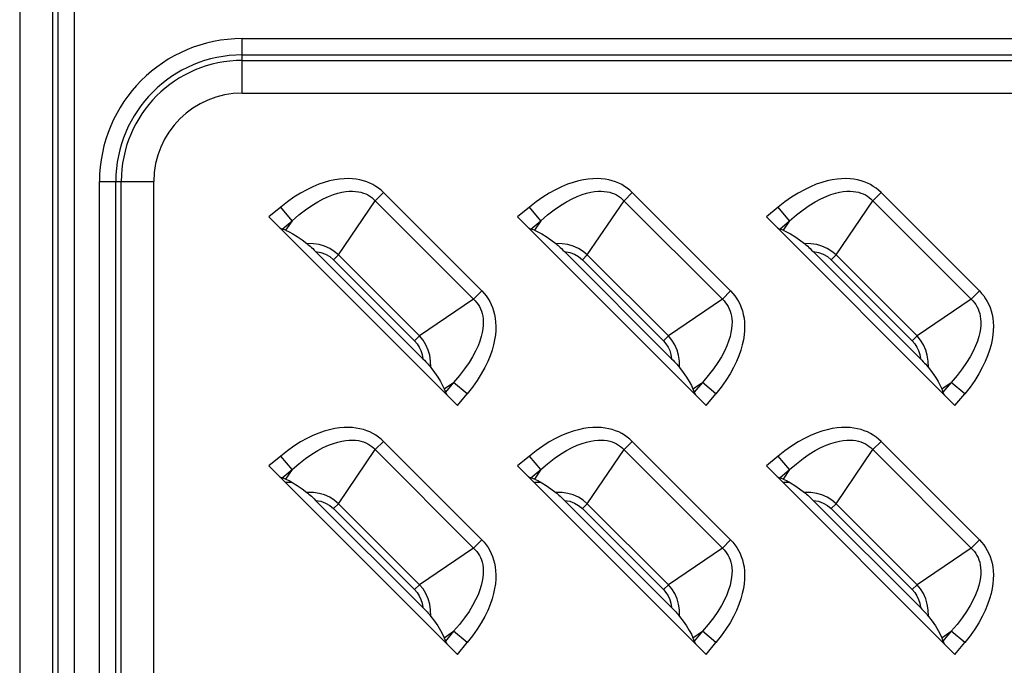
# Model space of a CAD drawing. Units: millimetres. Extents: x 0 to 4756, y 0 to 1682.
# Drawn here: x 3322 to 3375, y 644 to 678 of the extents above; entities that cross this region are included whole.
import ezdxf

# ---------------------------------------------------------------- set-up
doc = ezdxf.new("R2010")
doc.units = ezdxf.units.MM
doc.header["$LTSCALE"] = 261.57428
for name, color, linetype in [('00_COMPONENTS', 7, 'CONTINUOUS'), ('3_ALL_AXES', 7, 'CONTINUOUS'), ('7_ALL_FEATURES', 7, 'CONTINUOUS')]:
    doc.layers.add(name, color=color, linetype=linetype)

msp = doc.modelspace()

# ---------------------------------------------------------------- linework, layer by layer
at = {"layer": '00_COMPONENTS', "color": 7, "linetype": 'Continuous'}
for p, q in [((3336.529, 653.836), (3336.88, 653.836)), ((3349.729, 653.836), (3350.08, 653.836)), ((3362.929, 653.836), (3363.28, 653.836))]:
    msp.add_line(p, q, dxfattribs=at)
at = {"layer": '3_ALL_AXES', "color": 7, "linetype": 'Continuous'}
for p, q in [((3322.441, 906.036), (3322.441, 580.036)), ((3324.173, 906.036), (3324.173, 580.036)), ((3324.461, 906.036), (3324.461, 580.036)), ((3325.327, 906.036), (3325.327, 580.036)), ((3334.25, 677.363), (3532.75, 677.363)), ((3334.25, 674.476), (3334.25, 677.363)), ((3334.25, 676.497), (3532.75, 676.497)), ((3334.25, 676.208), (3532.75, 676.208)), ((3334.25, 674.476), (3532.75, 674.476)), ((3326.673, 669.786), (3329.559, 669.786)), ((3326.673, 580.036), (3326.673, 669.786)), ((3327.539, 580.036), (3327.539, 669.786)), ((3327.827, 580.036), (3327.827, 669.786)), ((3329.559, 580.036), (3329.559, 669.786))]:
    msp.add_line(p, q, dxfattribs=at)
for radius in [7.577, 6.711, 6.423, 4.691]:
    msp.add_arc((3334.25, 669.786), radius, 90, 180, dxfattribs=at)
at = {"layer": '7_ALL_FEATURES', "color": 7, "linetype": 'Continuous'}
for p, q in [((3338.886, 669.818), (3338.604, 669.738)), ((3339.155, 669.876), (3338.886, 669.818)), ((3339.409, 669.915), (3339.155, 669.876)), ((3339.651, 669.935), (3339.409, 669.915)), ((3339.879, 669.94), (3339.651, 669.935)), ((3340.096, 669.931), (3339.879, 669.94)), ((3340.301, 669.907), (3340.096, 669.931)), ((3340.496, 669.872), (3340.301, 669.907)), ((3340.681, 669.824), (3340.496, 669.872)), ((3340.856, 669.766), (3340.681, 669.824)), ((3341.023, 669.697), (3340.856, 669.766)), ((3352.086, 669.818), (3351.804, 669.738)), ((3352.355, 669.876), (3352.086, 669.818)), ((3352.609, 669.915), (3352.355, 669.876)), ((3352.851, 669.935), (3352.609, 669.915)), ((3353.079, 669.94), (3352.851, 669.935)), ((3353.296, 669.931), (3353.079, 669.94)), ((3353.501, 669.907), (3353.296, 669.931)), ((3353.696, 669.872), (3353.501, 669.907)), ((3353.881, 669.824), (3353.696, 669.872)), ((3354.056, 669.766), (3353.881, 669.824)), ((3354.223, 669.697), (3354.056, 669.766)), ((3365.286, 669.818), (3365.004, 669.738)), ((3365.555, 669.876), (3365.286, 669.818)), ((3365.809, 669.915), (3365.555, 669.876)), ((3366.051, 669.935), (3365.809, 669.915)), ((3366.279, 669.94), (3366.051, 669.935)), ((3366.496, 669.931), (3366.279, 669.94)), ((3366.701, 669.907), (3366.496, 669.931)), ((3366.896, 669.872), (3366.701, 669.907)), ((3367.081, 669.824), (3366.896, 669.872)), ((3367.256, 669.766), (3367.081, 669.824)), ((3367.423, 669.697), (3367.256, 669.766)), ((3337.674, 669.351), (3337.339, 669.166)), ((3337.997, 669.507), (3337.674, 669.351)), ((3338.307, 669.635), (3337.997, 669.507)), ((3338.604, 669.738), (3338.307, 669.635)), ((3339.539, 669.216), (3339.741, 669.25)), ((3339.741, 669.25), (3339.927, 669.267)), ((3339.927, 669.267), (3340.1, 669.27)), ((3340.1, 669.27), (3340.26, 669.261)), ((3340.26, 669.261), (3340.409, 669.242)), ((3340.409, 669.242), (3340.547, 669.212)), ((3341.182, 669.617), (3341.023, 669.697)), ((3341.333, 669.528), (3341.182, 669.617)), ((3341.476, 669.428), (3341.333, 669.528)), ((3341.612, 669.318), (3341.476, 669.428)), ((3341.741, 669.198), (3341.612, 669.318)), ((3350.874, 669.351), (3350.539, 669.166)), ((3351.197, 669.507), (3350.874, 669.351)), ((3351.507, 669.635), (3351.197, 669.507)), ((3351.804, 669.738), (3351.507, 669.635)), ((3352.739, 669.216), (3352.941, 669.25)), ((3352.941, 669.25), (3353.127, 669.267)), ((3353.127, 669.267), (3353.3, 669.27)), ((3353.3, 669.27), (3353.46, 669.261)), ((3353.46, 669.261), (3353.609, 669.242)), ((3353.609, 669.242), (3353.747, 669.212)), ((3354.382, 669.617), (3354.223, 669.697)), ((3354.533, 669.528), (3354.382, 669.617)), ((3354.676, 669.428), (3354.533, 669.528)), ((3354.812, 669.318), (3354.676, 669.428)), ((3354.941, 669.198), (3354.812, 669.318)), ((3364.074, 669.351), (3363.739, 669.166)), ((3364.397, 669.507), (3364.074, 669.351)), ((3364.707, 669.635), (3364.397, 669.507)), ((3365.004, 669.738), (3364.707, 669.635)), ((3365.939, 669.216), (3366.141, 669.25)), ((3366.141, 669.25), (3366.327, 669.267)), ((3366.327, 669.267), (3366.5, 669.27)), ((3366.5, 669.27), (3366.66, 669.261)), ((3366.66, 669.261), (3366.809, 669.242)), ((3366.809, 669.242), (3366.947, 669.212)), ((3367.582, 669.617), (3367.423, 669.697)), ((3367.733, 669.528), (3367.582, 669.617)), ((3367.876, 669.428), (3367.733, 669.528)), ((3368.012, 669.318), (3367.876, 669.428)), ((3368.141, 669.198), (3368.012, 669.318)), ((3336.995, 668.95), (3336.644, 668.702)), ((3337.339, 669.166), (3336.995, 668.95)), ((3337.937, 668.516), (3338.254, 668.709)), ((3338.254, 668.709), (3338.551, 668.867)), ((3338.551, 668.867), (3338.828, 668.993)), ((3338.828, 668.993), (3339.084, 669.091)), ((3339.084, 669.091), (3339.32, 669.164)), ((3339.32, 669.164), (3339.539, 669.216)), ((3339.358, 665.894), (3341.305, 668.763)), ((3340.547, 669.212), (3340.676, 669.173)), ((3340.676, 669.173), (3340.798, 669.125)), ((3340.798, 669.125), (3340.912, 669.07)), ((3340.912, 669.07), (3341.019, 669.005)), ((3341.019, 669.005), (3341.121, 668.933)), ((3341.121, 668.933), (3341.216, 668.852)), ((3341.216, 668.852), (3346.616, 663.452)), ((3341.741, 669.198), (3341.305, 668.763)), ((3346.962, 663.976), (3341.741, 669.198)), ((3350.195, 668.95), (3349.844, 668.702)), ((3350.539, 669.166), (3350.195, 668.95)), ((3351.137, 668.516), (3351.454, 668.709)), ((3351.454, 668.709), (3351.751, 668.867)), ((3351.751, 668.867), (3352.028, 668.993)), ((3352.028, 668.993), (3352.284, 669.091)), ((3352.284, 669.091), (3352.52, 669.164)), ((3352.52, 669.164), (3352.739, 669.216)), ((3352.558, 665.894), (3354.505, 668.763)), ((3353.747, 669.212), (3353.876, 669.173)), ((3353.876, 669.173), (3353.998, 669.125)), ((3353.998, 669.125), (3354.112, 669.07)), ((3354.112, 669.07), (3354.219, 669.005)), ((3354.219, 669.005), (3354.321, 668.933)), ((3354.321, 668.933), (3354.416, 668.852)), ((3354.416, 668.852), (3359.816, 663.452)), ((3354.941, 669.198), (3354.505, 668.763)), ((3360.162, 663.976), (3354.941, 669.198)), ((3363.395, 668.95), (3363.044, 668.702)), ((3363.739, 669.166), (3363.395, 668.95)), ((3364.337, 668.516), (3364.654, 668.709)), ((3364.654, 668.709), (3364.951, 668.867)), ((3364.951, 668.867), (3365.228, 668.993)), ((3365.228, 668.993), (3365.484, 669.091)), ((3365.484, 669.091), (3365.72, 669.164)), ((3365.72, 669.164), (3365.939, 669.216)), ((3365.758, 665.894), (3367.705, 668.763)), ((3366.947, 669.212), (3367.076, 669.173)), ((3367.076, 669.173), (3367.198, 669.125)), ((3367.198, 669.125), (3367.312, 669.07)), ((3367.312, 669.07), (3367.419, 669.005)), ((3367.419, 669.005), (3367.521, 668.933)), ((3367.521, 668.933), (3367.616, 668.852)), ((3367.616, 668.852), (3373.016, 663.452)), ((3368.141, 669.198), (3367.705, 668.763)), ((3373.362, 663.976), (3368.141, 669.198)), ((3336.288, 668.422), (3335.662, 667.903)), ((3336.644, 668.702), (3336.288, 668.422)), ((3336.889, 667.699), (3336.288, 668.422)), ((3337.252, 668.013), (3337.603, 668.285)), ((3337.603, 668.285), (3337.937, 668.516)), ((3349.488, 668.422), (3348.862, 667.903)), ((3349.844, 668.702), (3349.488, 668.422)), ((3350.089, 667.699), (3349.488, 668.422)), ((3350.452, 668.013), (3350.803, 668.285)), ((3350.803, 668.285), (3351.137, 668.516)), ((3362.688, 668.422), (3362.062, 667.903)), ((3363.044, 668.702), (3362.688, 668.422)), ((3363.289, 667.699), (3362.688, 668.422)), ((3363.652, 668.013), (3364.003, 668.285)), ((3364.003, 668.285), (3364.337, 668.516)), ((3335.662, 667.903), (3345.667, 657.898)), ((3336.365, 667.264), (3336.889, 667.699)), ((3336.889, 667.699), (3336.548, 667.197)), ((3336.889, 667.699), (3337.252, 668.013)), ((3348.862, 667.903), (3358.867, 657.898)), ((3349.565, 667.264), (3350.089, 667.699)), ((3350.089, 667.699), (3349.748, 667.197)), ((3350.089, 667.699), (3350.452, 668.013)), ((3362.062, 667.903), (3372.067, 657.898)), ((3362.765, 667.264), (3363.289, 667.699)), ((3363.289, 667.699), (3362.948, 667.197)), ((3363.289, 667.699), (3363.652, 668.013)), ((3336.23, 667.334), (3336.281, 667.304)), ((3336.281, 667.304), (3336.326, 667.281)), ((3336.326, 667.281), (3336.365, 667.264)), ((3336.548, 667.197), (3336.365, 667.264)), ((3336.548, 667.197), (3336.731, 667.117)), ((3349.43, 667.334), (3349.481, 667.304)), ((3349.481, 667.304), (3349.526, 667.281)), ((3349.526, 667.281), (3349.565, 667.264)), ((3349.748, 667.197), (3349.565, 667.264)), ((3349.748, 667.197), (3349.931, 667.117)), ((3362.63, 667.334), (3362.681, 667.304)), ((3362.681, 667.304), (3362.726, 667.281)), ((3362.726, 667.281), (3362.765, 667.264)), ((3362.948, 667.197), (3362.765, 667.264)), ((3362.948, 667.197), (3363.131, 667.117)), ((3336.731, 667.117), (3336.938, 667.005)), ((3336.938, 667.005), (3337.169, 666.859)), ((3337.169, 666.859), (3337.421, 666.684)), ((3337.421, 666.684), (3337.68, 666.489)), ((3349.931, 667.117), (3350.138, 667.005)), ((3350.138, 667.005), (3350.369, 666.859)), ((3350.369, 666.859), (3350.621, 666.684)), ((3350.621, 666.684), (3350.88, 666.489)), ((3363.131, 667.117), (3363.338, 667.005)), ((3363.338, 667.005), (3363.569, 666.859)), ((3363.569, 666.859), (3363.821, 666.684)), ((3363.821, 666.684), (3364.08, 666.489)), ((3338.021, 666.482), (3337.68, 666.489)), ((3337.68, 666.489), (3337.732, 666.448)), ((3337.732, 666.448), (3337.788, 666.4)), ((3337.788, 666.4), (3337.85, 666.347)), ((3337.85, 666.347), (3337.916, 666.288)), ((3337.916, 666.288), (3337.987, 666.222)), ((3337.987, 666.222), (3338.062, 666.15)), ((3338.329, 666.435), (3338.021, 666.482)), ((3338.062, 666.15), (3338.144, 666.069)), ((3338.61, 666.355), (3338.329, 666.435)), ((3338.889, 666.232), (3338.61, 666.355)), ((3339.135, 666.079), (3338.889, 666.232)), ((3351.221, 666.482), (3350.88, 666.489)), ((3350.88, 666.489), (3350.932, 666.448)), ((3350.932, 666.448), (3350.988, 666.4)), ((3350.988, 666.4), (3351.05, 666.347)), ((3351.05, 666.347), (3351.116, 666.288)), ((3351.116, 666.288), (3351.187, 666.222)), ((3351.187, 666.222), (3351.262, 666.15)), ((3351.529, 666.435), (3351.221, 666.482)), ((3351.262, 666.15), (3351.344, 666.069)), ((3351.81, 666.355), (3351.529, 666.435)), ((3352.089, 666.232), (3351.81, 666.355)), ((3352.335, 666.079), (3352.089, 666.232)), ((3364.421, 666.482), (3364.08, 666.489)), ((3364.08, 666.489), (3364.132, 666.448)), ((3364.132, 666.448), (3364.188, 666.4)), ((3364.188, 666.4), (3364.25, 666.347)), ((3364.25, 666.347), (3364.316, 666.288)), ((3364.316, 666.288), (3364.387, 666.222)), ((3364.387, 666.222), (3364.462, 666.15)), ((3364.729, 666.435), (3364.421, 666.482)), ((3364.462, 666.15), (3364.544, 666.069)), ((3365.01, 666.355), (3364.729, 666.435)), ((3365.289, 666.232), (3365.01, 666.355)), ((3365.535, 666.079), (3365.289, 666.232)), ((3338.144, 666.069), (3338.425, 666.019)), ((3343.833, 660.38), (3338.144, 666.069)), ((3338.425, 666.019), (3338.672, 665.929)), ((3338.672, 665.929), (3338.899, 665.799)), ((3338.899, 665.799), (3339.097, 665.633)), ((3339.358, 665.894), (3339.097, 665.633)), ((3339.097, 665.633), (3343.397, 661.332)), ((3339.358, 665.894), (3339.135, 666.079)), ((3339.358, 665.894), (3343.658, 661.594)), ((3351.344, 666.069), (3351.625, 666.019)), ((3357.033, 660.38), (3351.344, 666.069)), ((3351.625, 666.019), (3351.872, 665.929)), ((3351.872, 665.929), (3352.099, 665.799)), ((3352.099, 665.799), (3352.297, 665.633)), ((3352.558, 665.894), (3352.297, 665.633)), ((3352.297, 665.633), (3356.597, 661.332)), ((3352.558, 665.894), (3352.335, 666.079)), ((3352.558, 665.894), (3356.858, 661.594)), ((3364.544, 666.069), (3364.825, 666.019)), ((3370.233, 660.38), (3364.544, 666.069)), ((3364.825, 666.019), (3365.072, 665.929)), ((3365.072, 665.929), (3365.299, 665.799)), ((3365.299, 665.799), (3365.497, 665.633)), ((3365.758, 665.894), (3365.497, 665.633)), ((3365.497, 665.633), (3369.797, 661.332)), ((3365.758, 665.894), (3365.535, 666.079)), ((3365.758, 665.894), (3370.058, 661.594)), ((3346.527, 663.541), (3343.658, 661.594)), ((3346.527, 663.541), (3346.962, 663.976)), ((3346.962, 663.976), (3347.082, 663.849)), ((3347.082, 663.849), (3347.192, 663.713)), ((3347.192, 663.713), (3347.292, 663.569)), ((3347.292, 663.569), (3347.382, 663.417)), ((3359.727, 663.541), (3356.858, 661.594)), ((3359.727, 663.541), (3360.162, 663.976)), ((3360.162, 663.976), (3360.282, 663.849)), ((3360.282, 663.849), (3360.392, 663.713)), ((3360.392, 663.713), (3360.492, 663.569)), ((3360.492, 663.569), (3360.582, 663.417)), ((3372.927, 663.541), (3370.058, 661.594)), ((3372.927, 663.541), (3373.362, 663.976)), ((3373.362, 663.976), (3373.482, 663.849)), ((3373.482, 663.849), (3373.592, 663.713)), ((3373.592, 663.713), (3373.692, 663.569)), ((3373.692, 663.569), (3373.782, 663.417)), ((3346.616, 663.452), (3346.697, 663.357)), ((3346.697, 663.357), (3346.769, 663.256)), ((3346.769, 663.256), (3346.833, 663.148)), ((3346.833, 663.148), (3346.889, 663.034)), ((3346.889, 663.034), (3346.937, 662.913)), ((3347.382, 663.417), (3347.461, 663.259)), ((3347.461, 663.259), (3347.53, 663.092)), ((3347.53, 663.092), (3347.588, 662.917)), ((3359.816, 663.452), (3359.897, 663.357)), ((3359.897, 663.357), (3359.969, 663.256)), ((3359.969, 663.256), (3360.033, 663.148)), ((3360.033, 663.148), (3360.089, 663.034)), ((3360.089, 663.034), (3360.137, 662.913)), ((3360.582, 663.417), (3360.661, 663.259)), ((3360.661, 663.259), (3360.73, 663.092)), ((3360.73, 663.092), (3360.788, 662.917)), ((3373.016, 663.452), (3373.097, 663.357)), ((3373.097, 663.357), (3373.169, 663.256)), ((3373.169, 663.256), (3373.233, 663.148)), ((3373.233, 663.148), (3373.289, 663.034)), ((3373.289, 663.034), (3373.337, 662.913)), ((3373.782, 663.417), (3373.861, 663.259)), ((3373.861, 663.259), (3373.93, 663.092)), ((3373.93, 663.092), (3373.988, 662.917)), ((3346.937, 662.913), (3346.976, 662.784)), ((3346.976, 662.784), (3347.006, 662.645)), ((3347.006, 662.645), (3347.026, 662.496)), ((3347.026, 662.496), (3347.035, 662.337)), ((3347.588, 662.917), (3347.636, 662.732)), ((3347.636, 662.732), (3347.672, 662.537)), ((3347.672, 662.537), (3347.695, 662.331)), ((3360.137, 662.913), (3360.176, 662.784)), ((3360.176, 662.784), (3360.206, 662.645)), ((3360.206, 662.645), (3360.226, 662.496)), ((3360.226, 662.496), (3360.235, 662.337)), ((3360.788, 662.917), (3360.836, 662.732)), ((3360.836, 662.732), (3360.872, 662.537)), ((3360.872, 662.537), (3360.895, 662.331)), ((3373.337, 662.913), (3373.376, 662.784)), ((3373.376, 662.784), (3373.406, 662.645)), ((3373.406, 662.645), (3373.426, 662.496)), ((3373.426, 662.496), (3373.435, 662.337)), ((3373.988, 662.917), (3374.036, 662.732)), ((3374.036, 662.732), (3374.072, 662.537)), ((3374.072, 662.537), (3374.095, 662.331)), ((3347.014, 661.977), (3346.981, 661.776)), ((3347.031, 662.164), (3347.014, 661.977)), ((3347.035, 662.337), (3347.031, 662.164)), ((3347.695, 662.331), (3347.705, 662.114)), ((3347.705, 662.114), (3347.7, 661.886)), ((3360.214, 661.977), (3360.181, 661.776)), ((3360.231, 662.164), (3360.214, 661.977)), ((3360.235, 662.337), (3360.231, 662.164)), ((3360.895, 662.331), (3360.905, 662.114)), ((3360.905, 662.114), (3360.9, 661.886)), ((3373.414, 661.977), (3373.381, 661.776)), ((3373.431, 662.164), (3373.414, 661.977)), ((3373.435, 662.337), (3373.431, 662.164)), ((3374.095, 662.331), (3374.105, 662.114)), ((3374.105, 662.114), (3374.1, 661.886)), ((3343.658, 661.594), (3343.397, 661.332)), ((3343.842, 661.373), (3343.658, 661.594)), ((3346.929, 661.557), (3346.856, 661.32)), ((3346.981, 661.776), (3346.929, 661.557)), ((3347.679, 661.644), (3347.64, 661.389)), ((3347.7, 661.886), (3347.679, 661.644)), ((3356.858, 661.594), (3356.597, 661.332)), ((3357.042, 661.373), (3356.858, 661.594)), ((3360.129, 661.557), (3360.056, 661.32)), ((3360.181, 661.776), (3360.129, 661.557)), ((3360.879, 661.644), (3360.84, 661.389)), ((3360.9, 661.886), (3360.879, 661.644)), ((3370.058, 661.594), (3369.797, 661.332)), ((3370.242, 661.373), (3370.058, 661.594)), ((3373.329, 661.557), (3373.256, 661.32)), ((3373.381, 661.776), (3373.329, 661.557)), ((3374.079, 661.644), (3374.04, 661.389)), ((3374.1, 661.886), (3374.079, 661.644)), ((3343.397, 661.332), (3343.531, 661.179)), ((3343.531, 661.179), (3343.645, 661.004)), ((3343.645, 661.004), (3343.733, 660.813)), ((3343.998, 661.121), (3343.842, 661.373)), ((3344.121, 660.839), (3343.998, 661.121)), ((3346.758, 661.064), (3346.632, 660.788)), ((3346.856, 661.32), (3346.758, 661.064)), ((3347.582, 661.121), (3347.502, 660.839)), ((3347.64, 661.389), (3347.582, 661.121)), ((3356.597, 661.332), (3356.731, 661.179)), ((3356.731, 661.179), (3356.845, 661.004)), ((3356.845, 661.004), (3356.933, 660.813)), ((3357.198, 661.121), (3357.042, 661.373)), ((3357.321, 660.839), (3357.198, 661.121)), ((3359.958, 661.064), (3359.832, 660.788)), ((3360.056, 661.32), (3359.958, 661.064)), ((3360.782, 661.121), (3360.702, 660.839)), ((3360.84, 661.389), (3360.782, 661.121)), ((3369.797, 661.332), (3369.931, 661.179)), ((3369.931, 661.179), (3370.045, 661.004)), ((3370.045, 661.004), (3370.133, 660.813)), ((3370.398, 661.121), (3370.242, 661.373)), ((3370.521, 660.839), (3370.398, 661.121)), ((3373.158, 661.064), (3373.032, 660.788)), ((3373.256, 661.32), (3373.158, 661.064)), ((3373.982, 661.121), (3373.902, 660.839)), ((3374.04, 661.389), (3373.982, 661.121)), ((3343.733, 660.813), (3343.796, 660.609)), ((3343.796, 660.609), (3343.833, 660.38)), ((3343.833, 660.38), (3343.914, 660.298)), ((3344.199, 660.564), (3344.121, 660.839)), ((3344.246, 660.258), (3344.199, 660.564)), ((3346.474, 660.491), (3346.281, 660.175)), ((3346.632, 660.788), (3346.474, 660.491)), ((3347.4, 660.543), (3347.271, 660.233)), ((3347.502, 660.839), (3347.4, 660.543)), ((3356.933, 660.813), (3356.996, 660.609)), ((3356.996, 660.609), (3357.033, 660.38)), ((3357.033, 660.38), (3357.114, 660.298)), ((3357.399, 660.564), (3357.321, 660.839)), ((3357.446, 660.258), (3357.399, 660.564)), ((3359.674, 660.491), (3359.481, 660.175)), ((3359.832, 660.788), (3359.674, 660.491)), ((3360.6, 660.543), (3360.471, 660.233)), ((3360.702, 660.839), (3360.6, 660.543)), ((3370.133, 660.813), (3370.196, 660.609)), ((3370.196, 660.609), (3370.233, 660.38)), ((3370.233, 660.38), (3370.314, 660.298)), ((3370.599, 660.564), (3370.521, 660.839)), ((3370.646, 660.258), (3370.599, 660.564)), ((3372.874, 660.491), (3372.681, 660.175)), ((3373.032, 660.788), (3372.874, 660.491)), ((3373.8, 660.543), (3373.671, 660.233)), ((3373.902, 660.839), (3373.8, 660.543)), ((3343.914, 660.298), (3343.986, 660.222)), ((3343.986, 660.222), (3344.052, 660.152)), ((3344.052, 660.152), (3344.111, 660.086)), ((3344.111, 660.086), (3344.165, 660.024)), ((3344.165, 660.024), (3344.212, 659.968)), ((3344.212, 659.968), (3344.253, 659.916)), ((3344.253, 659.916), (3344.246, 660.258)), ((3344.253, 659.916), (3344.448, 659.657)), ((3346.05, 659.839), (3345.777, 659.488)), ((3346.281, 660.175), (3346.05, 659.839)), ((3347.115, 659.91), (3346.93, 659.576)), ((3347.271, 660.233), (3347.115, 659.91)), ((3357.114, 660.298), (3357.186, 660.222)), ((3357.186, 660.222), (3357.252, 660.152)), ((3357.252, 660.152), (3357.311, 660.086)), ((3357.311, 660.086), (3357.365, 660.024)), ((3357.365, 660.024), (3357.412, 659.968)), ((3357.412, 659.968), (3357.453, 659.916)), ((3357.453, 659.916), (3357.446, 660.258)), ((3357.453, 659.916), (3357.648, 659.657)), ((3359.25, 659.839), (3358.977, 659.488)), ((3359.481, 660.175), (3359.25, 659.839)), ((3360.315, 659.91), (3360.13, 659.576)), ((3360.471, 660.233), (3360.315, 659.91)), ((3370.314, 660.298), (3370.386, 660.222)), ((3370.386, 660.222), (3370.452, 660.152)), ((3370.452, 660.152), (3370.511, 660.086)), ((3370.511, 660.086), (3370.565, 660.024)), ((3370.565, 660.024), (3370.612, 659.968)), ((3370.612, 659.968), (3370.653, 659.916)), ((3370.653, 659.916), (3370.646, 660.258)), ((3370.653, 659.916), (3370.848, 659.657)), ((3372.45, 659.839), (3372.177, 659.488)), ((3372.681, 660.175), (3372.45, 659.839)), ((3373.515, 659.91), (3373.33, 659.576)), ((3373.671, 660.233), (3373.515, 659.91)), ((3344.448, 659.657), (3344.624, 659.405)), ((3344.624, 659.405), (3344.769, 659.173)), ((3345.777, 659.488), (3345.463, 659.125)), ((3346.93, 659.576), (3346.714, 659.232)), ((3357.648, 659.657), (3357.824, 659.405)), ((3357.824, 659.405), (3357.969, 659.173)), ((3358.977, 659.488), (3358.663, 659.125)), ((3360.13, 659.576), (3359.914, 659.232)), ((3370.848, 659.657), (3371.024, 659.405)), ((3371.024, 659.405), (3371.169, 659.173)), ((3372.177, 659.488), (3371.863, 659.125)), ((3373.33, 659.576), (3373.114, 659.232)), ((3344.769, 659.173), (3344.882, 658.966)), ((3344.882, 658.966), (3344.961, 658.784)), ((3344.961, 658.784), (3345.463, 659.125)), ((3344.961, 658.784), (3345.028, 658.601)), ((3345.463, 659.125), (3345.028, 658.601)), ((3346.186, 658.524), (3345.463, 659.125)), ((3346.467, 658.881), (3346.186, 658.524)), ((3346.714, 659.232), (3346.467, 658.881)), ((3357.969, 659.173), (3358.082, 658.966)), ((3358.082, 658.966), (3358.161, 658.784)), ((3358.161, 658.784), (3358.663, 659.125)), ((3358.161, 658.784), (3358.228, 658.601)), ((3358.663, 659.125), (3358.228, 658.601)), ((3359.386, 658.524), (3358.663, 659.125)), ((3359.667, 658.881), (3359.386, 658.524)), ((3359.914, 659.232), (3359.667, 658.881)), ((3371.169, 659.173), (3371.282, 658.966)), ((3371.282, 658.966), (3371.361, 658.784)), ((3371.361, 658.784), (3371.863, 659.125)), ((3371.361, 658.784), (3371.428, 658.601)), ((3371.863, 659.125), (3371.428, 658.601)), ((3372.586, 658.524), (3371.863, 659.125)), ((3372.867, 658.881), (3372.586, 658.524)), ((3373.114, 659.232), (3372.867, 658.881)), ((3345.028, 658.601), (3345.045, 658.562)), ((3345.045, 658.562), (3345.069, 658.517)), ((3345.069, 658.517), (3345.099, 658.466)), ((3345.667, 657.898), (3346.186, 658.524)), ((3358.228, 658.601), (3358.245, 658.562)), ((3358.245, 658.562), (3358.269, 658.517)), ((3358.269, 658.517), (3358.299, 658.466)), ((3358.867, 657.898), (3359.386, 658.524)), ((3371.428, 658.601), (3371.445, 658.562)), ((3371.445, 658.562), (3371.469, 658.517)), ((3371.469, 658.517), (3371.499, 658.466)), ((3372.067, 657.898), (3372.586, 658.524)), ((3339.409, 656.715), (3339.155, 656.676)), ((3339.651, 656.735), (3339.409, 656.715)), ((3339.879, 656.74), (3339.651, 656.735)), ((3340.096, 656.731), (3339.879, 656.74)), ((3340.301, 656.707), (3340.096, 656.731)), ((3340.496, 656.672), (3340.301, 656.707)), ((3352.609, 656.715), (3352.355, 656.676)), ((3352.851, 656.735), (3352.609, 656.715)), ((3353.079, 656.74), (3352.851, 656.735)), ((3353.296, 656.731), (3353.079, 656.74)), ((3353.501, 656.707), (3353.296, 656.731)), ((3353.696, 656.672), (3353.501, 656.707)), ((3365.809, 656.715), (3365.555, 656.676)), ((3366.051, 656.735), (3365.809, 656.715)), ((3366.279, 656.74), (3366.051, 656.735)), ((3366.496, 656.731), (3366.279, 656.74)), ((3366.701, 656.707), (3366.496, 656.731)), ((3366.896, 656.672), (3366.701, 656.707)), ((3337.997, 656.307), (3337.674, 656.151)), ((3338.307, 656.435), (3337.997, 656.307)), ((3338.604, 656.538), (3338.307, 656.435)), ((3338.886, 656.618), (3338.604, 656.538)), ((3339.155, 656.676), (3338.886, 656.618)), ((3340.681, 656.624), (3340.496, 656.672)), ((3340.856, 656.566), (3340.681, 656.624)), ((3341.023, 656.497), (3340.856, 656.566)), ((3341.182, 656.417), (3341.023, 656.497)), ((3341.333, 656.328), (3341.182, 656.417)), ((3341.476, 656.228), (3341.333, 656.328)), ((3341.612, 656.118), (3341.476, 656.228)), ((3351.197, 656.307), (3350.874, 656.151)), ((3351.507, 656.435), (3351.197, 656.307)), ((3351.804, 656.538), (3351.507, 656.435)), ((3352.086, 656.618), (3351.804, 656.538)), ((3352.355, 656.676), (3352.086, 656.618)), ((3353.881, 656.624), (3353.696, 656.672)), ((3354.056, 656.566), (3353.881, 656.624)), ((3354.223, 656.497), (3354.056, 656.566)), ((3354.382, 656.417), (3354.223, 656.497)), ((3354.533, 656.328), (3354.382, 656.417)), ((3354.676, 656.228), (3354.533, 656.328)), ((3354.812, 656.118), (3354.676, 656.228)), ((3364.397, 656.307), (3364.074, 656.151)), ((3364.707, 656.435), (3364.397, 656.307)), ((3365.004, 656.538), (3364.707, 656.435)), ((3365.286, 656.618), (3365.004, 656.538)), ((3365.555, 656.676), (3365.286, 656.618)), ((3367.081, 656.624), (3366.896, 656.672)), ((3367.256, 656.566), (3367.081, 656.624)), ((3367.423, 656.497), (3367.256, 656.566)), ((3367.582, 656.417), (3367.423, 656.497)), ((3367.733, 656.328), (3367.582, 656.417)), ((3367.876, 656.228), (3367.733, 656.328)), ((3368.012, 656.118), (3367.876, 656.228)), ((3336.995, 655.75), (3336.644, 655.502)), ((3337.339, 655.966), (3336.995, 655.75)), ((3337.674, 656.151), (3337.339, 655.966)), ((3338.254, 655.509), (3338.551, 655.667)), ((3338.551, 655.667), (3338.828, 655.793)), ((3338.828, 655.793), (3339.084, 655.891)), ((3339.084, 655.891), (3339.32, 655.964)), ((3339.32, 655.964), (3339.539, 656.016)), ((3339.539, 656.016), (3339.741, 656.05)), ((3339.741, 656.05), (3339.927, 656.067)), ((3339.927, 656.067), (3340.1, 656.07)), ((3340.1, 656.07), (3340.26, 656.061)), ((3340.26, 656.061), (3340.409, 656.042)), ((3340.409, 656.042), (3340.547, 656.012)), ((3340.547, 656.012), (3340.676, 655.973)), ((3340.676, 655.973), (3340.798, 655.925)), ((3340.798, 655.925), (3340.912, 655.87)), ((3340.912, 655.87), (3341.019, 655.805)), ((3341.019, 655.805), (3341.121, 655.733)), ((3341.121, 655.733), (3341.216, 655.652)), ((3341.216, 655.652), (3346.616, 650.252)), ((3341.741, 655.998), (3341.305, 655.563)), ((3341.741, 655.998), (3341.612, 656.118)), ((3346.962, 650.776), (3341.741, 655.998)), ((3350.195, 655.75), (3349.844, 655.502)), ((3350.539, 655.966), (3350.195, 655.75)), ((3350.874, 656.151), (3350.539, 655.966)), ((3351.454, 655.509), (3351.751, 655.667)), ((3351.751, 655.667), (3352.028, 655.793)), ((3352.028, 655.793), (3352.284, 655.891)), ((3352.284, 655.891), (3352.52, 655.964)), ((3352.52, 655.964), (3352.739, 656.016)), ((3352.739, 656.016), (3352.941, 656.05)), ((3352.941, 656.05), (3353.127, 656.067)), ((3353.127, 656.067), (3353.3, 656.07)), ((3353.3, 656.07), (3353.46, 656.061)), ((3353.46, 656.061), (3353.609, 656.042)), ((3353.609, 656.042), (3353.747, 656.012)), ((3353.747, 656.012), (3353.876, 655.973)), ((3353.876, 655.973), (3353.998, 655.925)), ((3353.998, 655.925), (3354.112, 655.87)), ((3354.112, 655.87), (3354.219, 655.805)), ((3354.219, 655.805), (3354.321, 655.733)), ((3354.321, 655.733), (3354.416, 655.652)), ((3354.416, 655.652), (3359.816, 650.252)), ((3354.941, 655.998), (3354.505, 655.563)), ((3354.941, 655.998), (3354.812, 656.118)), ((3360.162, 650.776), (3354.941, 655.998)), ((3363.395, 655.75), (3363.044, 655.502)), ((3363.739, 655.966), (3363.395, 655.75)), ((3364.074, 656.151), (3363.739, 655.966)), ((3364.654, 655.509), (3364.951, 655.667)), ((3364.951, 655.667), (3365.228, 655.793)), ((3365.228, 655.793), (3365.484, 655.891)), ((3365.484, 655.891), (3365.72, 655.964)), ((3365.72, 655.964), (3365.939, 656.016)), ((3365.939, 656.016), (3366.141, 656.05)), ((3366.141, 656.05), (3366.327, 656.067)), ((3366.327, 656.067), (3366.5, 656.07)), ((3366.5, 656.07), (3366.66, 656.061)), ((3366.66, 656.061), (3366.809, 656.042)), ((3366.809, 656.042), (3366.947, 656.012)), ((3366.947, 656.012), (3367.076, 655.973)), ((3367.076, 655.973), (3367.198, 655.925)), ((3367.198, 655.925), (3367.312, 655.87)), ((3367.312, 655.87), (3367.419, 655.805)), ((3367.419, 655.805), (3367.521, 655.733)), ((3367.521, 655.733), (3367.616, 655.652)), ((3367.616, 655.652), (3373.016, 650.252)), ((3368.141, 655.998), (3367.705, 655.563)), ((3368.141, 655.998), (3368.012, 656.118)), ((3373.362, 650.776), (3368.141, 655.998)), ((3336.288, 655.222), (3335.662, 654.703)), ((3336.644, 655.502), (3336.288, 655.222)), ((3336.889, 654.499), (3336.288, 655.222)), ((3337.603, 655.085), (3337.937, 655.316)), ((3337.937, 655.316), (3338.254, 655.509)), ((3339.358, 652.694), (3341.305, 655.563)), ((3349.488, 655.222), (3348.862, 654.703)), ((3349.844, 655.502), (3349.488, 655.222)), ((3350.089, 654.499), (3349.488, 655.222)), ((3350.803, 655.085), (3351.137, 655.316)), ((3351.137, 655.316), (3351.454, 655.509)), ((3352.558, 652.694), (3354.505, 655.563)), ((3362.688, 655.222), (3362.062, 654.703)), ((3363.044, 655.502), (3362.688, 655.222)), ((3363.289, 654.499), (3362.688, 655.222)), ((3364.003, 655.085), (3364.337, 655.316)), ((3364.337, 655.316), (3364.654, 655.509)), ((3365.758, 652.694), (3367.705, 655.563)), ((3335.662, 654.703), (3345.667, 644.698)), ((3336.889, 654.499), (3337.252, 654.813)), ((3337.252, 654.813), (3337.603, 655.085)), ((3348.862, 654.703), (3358.867, 644.698)), ((3350.089, 654.499), (3350.452, 654.813)), ((3350.452, 654.813), (3350.803, 655.085)), ((3362.062, 654.703), (3372.067, 644.698)), ((3363.289, 654.499), (3363.652, 654.813)), ((3363.652, 654.813), (3364.003, 655.085)), ((3336.23, 654.134), (3336.281, 654.104)), ((3336.281, 654.104), (3336.326, 654.081)), ((3336.326, 654.081), (3336.365, 654.064)), ((3336.365, 654.064), (3336.889, 654.499)), ((3336.889, 654.499), (3336.548, 653.997)), ((3349.43, 654.134), (3349.481, 654.104)), ((3349.481, 654.104), (3349.526, 654.081)), ((3349.526, 654.081), (3349.565, 654.064)), ((3349.565, 654.064), (3350.089, 654.499)), ((3350.089, 654.499), (3349.748, 653.997)), ((3362.63, 654.134), (3362.681, 654.104)), ((3362.681, 654.104), (3362.726, 654.081)), ((3362.726, 654.081), (3362.765, 654.064)), ((3362.765, 654.064), (3363.289, 654.499)), ((3363.289, 654.499), (3362.948, 653.997)), ((3336.548, 653.997), (3336.365, 654.064)), ((3336.548, 653.997), (3336.731, 653.917)), ((3336.731, 653.917), (3336.938, 653.805)), ((3336.938, 653.805), (3337.169, 653.659)), ((3337.169, 653.659), (3337.421, 653.484)), ((3349.748, 653.997), (3349.565, 654.064)), ((3349.748, 653.997), (3349.931, 653.917)), ((3349.931, 653.917), (3350.138, 653.805)), ((3350.138, 653.805), (3350.369, 653.659)), ((3350.369, 653.659), (3350.621, 653.484)), ((3362.948, 653.997), (3362.765, 654.064)), ((3362.948, 653.997), (3363.131, 653.917)), ((3363.131, 653.917), (3363.338, 653.805)), ((3363.338, 653.805), (3363.569, 653.659)), ((3363.569, 653.659), (3363.821, 653.484)), ((3337.421, 653.484), (3337.68, 653.289)), ((3338.021, 653.282), (3337.68, 653.289)), ((3337.68, 653.289), (3337.732, 653.248)), ((3337.732, 653.248), (3337.788, 653.2)), ((3337.788, 653.2), (3337.85, 653.147)), ((3337.85, 653.147), (3337.916, 653.088)), ((3337.916, 653.088), (3337.987, 653.022)), ((3338.329, 653.235), (3338.021, 653.282)), ((3338.61, 653.155), (3338.329, 653.235)), ((3338.889, 653.032), (3338.61, 653.155)), ((3350.621, 653.484), (3350.88, 653.289)), ((3351.221, 653.282), (3350.88, 653.289)), ((3350.88, 653.289), (3350.932, 653.248)), ((3350.932, 653.248), (3350.988, 653.2)), ((3350.988, 653.2), (3351.05, 653.147)), ((3351.05, 653.147), (3351.116, 653.088)), ((3351.116, 653.088), (3351.187, 653.022)), ((3351.529, 653.235), (3351.221, 653.282)), ((3351.81, 653.155), (3351.529, 653.235)), ((3352.089, 653.032), (3351.81, 653.155)), ((3363.821, 653.484), (3364.08, 653.289)), ((3364.421, 653.282), (3364.08, 653.289)), ((3364.08, 653.289), (3364.132, 653.248)), ((3364.132, 653.248), (3364.188, 653.2)), ((3364.188, 653.2), (3364.25, 653.147)), ((3364.25, 653.147), (3364.316, 653.088)), ((3364.316, 653.088), (3364.387, 653.022)), ((3364.729, 653.235), (3364.421, 653.282)), ((3365.01, 653.155), (3364.729, 653.235)), ((3365.289, 653.032), (3365.01, 653.155)), ((3337.987, 653.022), (3338.062, 652.95)), ((3338.062, 652.95), (3338.144, 652.869)), ((3338.144, 652.869), (3338.425, 652.819)), ((3343.833, 647.18), (3338.144, 652.869)), ((3338.425, 652.819), (3338.672, 652.729)), ((3338.672, 652.729), (3338.899, 652.599)), ((3339.135, 652.879), (3338.889, 653.032)), ((3338.899, 652.599), (3339.097, 652.433)), ((3339.358, 652.694), (3339.097, 652.433)), ((3339.358, 652.694), (3339.135, 652.879)), ((3339.358, 652.694), (3343.658, 648.394)), ((3351.187, 653.022), (3351.262, 652.95)), ((3351.262, 652.95), (3351.344, 652.869)), ((3351.344, 652.869), (3351.625, 652.819)), ((3357.033, 647.18), (3351.344, 652.869)), ((3351.625, 652.819), (3351.872, 652.729)), ((3351.872, 652.729), (3352.099, 652.599)), ((3352.335, 652.879), (3352.089, 653.032)), ((3352.099, 652.599), (3352.297, 652.433)), ((3352.558, 652.694), (3352.297, 652.433)), ((3352.558, 652.694), (3352.335, 652.879)), ((3352.558, 652.694), (3356.858, 648.394)), ((3364.387, 653.022), (3364.462, 652.95)), ((3364.462, 652.95), (3364.544, 652.869)), ((3364.544, 652.869), (3364.825, 652.819)), ((3370.233, 647.18), (3364.544, 652.869)), ((3364.825, 652.819), (3365.072, 652.729)), ((3365.072, 652.729), (3365.299, 652.599)), ((3365.535, 652.879), (3365.289, 653.032)), ((3365.299, 652.599), (3365.497, 652.433)), ((3365.758, 652.694), (3365.497, 652.433)), ((3365.758, 652.694), (3365.535, 652.879)), ((3365.758, 652.694), (3370.058, 648.394)), ((3339.097, 652.433), (3343.397, 648.132)), ((3352.297, 652.433), (3356.597, 648.132)), ((3365.497, 652.433), (3369.797, 648.132)), ((3346.527, 650.341), (3346.962, 650.776)), ((3346.962, 650.776), (3347.082, 650.649)), ((3347.082, 650.649), (3347.192, 650.513)), ((3347.192, 650.513), (3347.292, 650.369)), ((3359.727, 650.341), (3360.162, 650.776)), ((3360.162, 650.776), (3360.282, 650.649)), ((3360.282, 650.649), (3360.392, 650.513)), ((3360.392, 650.513), (3360.492, 650.369)), ((3372.927, 650.341), (3373.362, 650.776)), ((3373.362, 650.776), (3373.482, 650.649)), ((3373.482, 650.649), (3373.592, 650.513)), ((3373.592, 650.513), (3373.692, 650.369)), ((3346.527, 650.341), (3343.658, 648.394)), ((3346.616, 650.252), (3346.697, 650.157)), ((3346.697, 650.157), (3346.769, 650.056)), ((3346.769, 650.056), (3346.833, 649.948)), ((3346.833, 649.948), (3346.889, 649.834)), ((3347.292, 650.369), (3347.382, 650.217)), ((3347.382, 650.217), (3347.461, 650.059)), ((3347.461, 650.059), (3347.53, 649.892)), ((3359.727, 650.341), (3356.858, 648.394)), ((3359.816, 650.252), (3359.897, 650.157)), ((3359.897, 650.157), (3359.969, 650.056)), ((3359.969, 650.056), (3360.033, 649.948)), ((3360.033, 649.948), (3360.089, 649.834)), ((3360.492, 650.369), (3360.582, 650.217)), ((3360.582, 650.217), (3360.661, 650.059)), ((3360.661, 650.059), (3360.73, 649.892)), ((3372.927, 650.341), (3370.058, 648.394)), ((3373.016, 650.252), (3373.097, 650.157)), ((3373.097, 650.157), (3373.169, 650.056)), ((3373.169, 650.056), (3373.233, 649.948)), ((3373.233, 649.948), (3373.289, 649.834)), ((3373.692, 650.369), (3373.782, 650.217)), ((3373.782, 650.217), (3373.861, 650.059)), ((3373.861, 650.059), (3373.93, 649.892)), ((3346.889, 649.834), (3346.937, 649.713)), ((3346.937, 649.713), (3346.976, 649.584)), ((3346.976, 649.584), (3347.006, 649.445)), ((3347.006, 649.445), (3347.026, 649.296)), ((3347.53, 649.892), (3347.588, 649.717)), ((3347.588, 649.717), (3347.636, 649.532)), ((3347.636, 649.532), (3347.672, 649.337)), ((3360.089, 649.834), (3360.137, 649.713)), ((3360.137, 649.713), (3360.176, 649.584)), ((3360.176, 649.584), (3360.206, 649.445)), ((3360.206, 649.445), (3360.226, 649.296)), ((3360.73, 649.892), (3360.788, 649.717)), ((3360.788, 649.717), (3360.836, 649.532)), ((3360.836, 649.532), (3360.872, 649.337)), ((3373.289, 649.834), (3373.337, 649.713)), ((3373.337, 649.713), (3373.376, 649.584)), ((3373.376, 649.584), (3373.406, 649.445)), ((3373.406, 649.445), (3373.426, 649.296)), ((3373.93, 649.892), (3373.988, 649.717)), ((3373.988, 649.717), (3374.036, 649.532)), ((3374.036, 649.532), (3374.072, 649.337)), ((3347.031, 648.964), (3347.014, 648.777)), ((3347.026, 649.296), (3347.035, 649.137)), ((3347.035, 649.137), (3347.031, 648.964)), ((3347.672, 649.337), (3347.695, 649.131)), ((3347.695, 649.131), (3347.705, 648.914)), ((3347.705, 648.914), (3347.7, 648.686)), ((3360.231, 648.964), (3360.214, 648.777)), ((3360.226, 649.296), (3360.235, 649.137)), ((3360.235, 649.137), (3360.231, 648.964)), ((3360.872, 649.337), (3360.895, 649.131)), ((3360.895, 649.131), (3360.905, 648.914)), ((3360.905, 648.914), (3360.9, 648.686)), ((3373.431, 648.964), (3373.414, 648.777)), ((3373.426, 649.296), (3373.435, 649.137)), ((3373.435, 649.137), (3373.431, 648.964)), ((3374.072, 649.337), (3374.095, 649.131)), ((3374.095, 649.131), (3374.105, 648.914)), ((3374.105, 648.914), (3374.1, 648.686)), ((3343.658, 648.394), (3343.397, 648.132)), ((3343.842, 648.173), (3343.658, 648.394)), ((3346.929, 648.357), (3346.856, 648.12)), ((3346.981, 648.576), (3346.929, 648.357)), ((3347.014, 648.777), (3346.981, 648.576)), ((3347.679, 648.444), (3347.64, 648.189)), ((3347.7, 648.686), (3347.679, 648.444)), ((3356.858, 648.394), (3356.597, 648.132)), ((3357.042, 648.173), (3356.858, 648.394)), ((3360.129, 648.357), (3360.056, 648.12)), ((3360.181, 648.576), (3360.129, 648.357)), ((3360.214, 648.777), (3360.181, 648.576)), ((3360.879, 648.444), (3360.84, 648.189)), ((3360.9, 648.686), (3360.879, 648.444)), ((3370.058, 648.394), (3369.797, 648.132)), ((3370.242, 648.173), (3370.058, 648.394)), ((3373.329, 648.357), (3373.256, 648.12)), ((3373.381, 648.576), (3373.329, 648.357)), ((3373.414, 648.777), (3373.381, 648.576)), ((3374.079, 648.444), (3374.04, 648.189)), ((3374.1, 648.686), (3374.079, 648.444)), ((3343.397, 648.132), (3343.531, 647.979)), ((3343.531, 647.979), (3343.645, 647.804)), ((3343.998, 647.921), (3343.842, 648.173)), ((3344.121, 647.639), (3343.998, 647.921)), ((3346.758, 647.864), (3346.632, 647.588)), ((3346.856, 648.12), (3346.758, 647.864)), ((3347.582, 647.921), (3347.502, 647.639)), ((3347.64, 648.189), (3347.582, 647.921)), ((3356.597, 648.132), (3356.731, 647.979)), ((3356.731, 647.979), (3356.845, 647.804)), ((3357.198, 647.921), (3357.042, 648.173)), ((3357.321, 647.639), (3357.198, 647.921)), ((3359.958, 647.864), (3359.832, 647.588)), ((3360.056, 648.12), (3359.958, 647.864)), ((3360.782, 647.921), (3360.702, 647.639)), ((3360.84, 648.189), (3360.782, 647.921)), ((3369.797, 648.132), (3369.931, 647.979)), ((3369.931, 647.979), (3370.045, 647.804)), ((3370.398, 647.921), (3370.242, 648.173)), ((3370.521, 647.639), (3370.398, 647.921)), ((3373.158, 647.864), (3373.032, 647.588)), ((3373.256, 648.12), (3373.158, 647.864)), ((3373.982, 647.921), (3373.902, 647.639)), ((3374.04, 648.189), (3373.982, 647.921)), ((3343.645, 647.804), (3343.733, 647.613)), ((3343.733, 647.613), (3343.796, 647.409)), ((3343.796, 647.409), (3343.833, 647.18)), ((3344.199, 647.364), (3344.121, 647.639)), ((3344.246, 647.058), (3344.199, 647.364)), ((3346.474, 647.291), (3346.281, 646.975)), ((3346.632, 647.588), (3346.474, 647.291)), ((3347.4, 647.343), (3347.271, 647.033)), ((3347.502, 647.639), (3347.4, 647.343)), ((3356.845, 647.804), (3356.933, 647.613)), ((3356.933, 647.613), (3356.996, 647.409)), ((3356.996, 647.409), (3357.033, 647.18)), ((3357.399, 647.364), (3357.321, 647.639)), ((3357.446, 647.058), (3357.399, 647.364)), ((3359.674, 647.291), (3359.481, 646.975)), ((3359.832, 647.588), (3359.674, 647.291)), ((3360.6, 647.343), (3360.471, 647.033)), ((3360.702, 647.639), (3360.6, 647.343)), ((3370.045, 647.804), (3370.133, 647.613)), ((3370.133, 647.613), (3370.196, 647.409)), ((3370.196, 647.409), (3370.233, 647.18)), ((3370.599, 647.364), (3370.521, 647.639)), ((3370.646, 647.058), (3370.599, 647.364)), ((3372.874, 647.291), (3372.681, 646.975)), ((3373.032, 647.588), (3372.874, 647.291)), ((3373.8, 647.343), (3373.671, 647.033)), ((3373.902, 647.639), (3373.8, 647.343)), ((3343.833, 647.18), (3343.914, 647.098)), ((3343.914, 647.098), (3343.986, 647.022)), ((3343.986, 647.022), (3344.052, 646.952)), ((3344.052, 646.952), (3344.111, 646.886)), ((3344.111, 646.886), (3344.165, 646.824)), ((3344.165, 646.824), (3344.212, 646.768)), ((3344.212, 646.768), (3344.253, 646.716)), ((3344.253, 646.716), (3344.246, 647.058)), ((3346.281, 646.975), (3346.05, 646.639)), ((3347.271, 647.033), (3347.115, 646.71)), ((3357.033, 647.18), (3357.114, 647.098)), ((3357.114, 647.098), (3357.186, 647.022)), ((3357.186, 647.022), (3357.252, 646.952)), ((3357.252, 646.952), (3357.311, 646.886)), ((3357.311, 646.886), (3357.365, 646.824)), ((3357.365, 646.824), (3357.412, 646.768)), ((3357.412, 646.768), (3357.453, 646.716)), ((3357.453, 646.716), (3357.446, 647.058)), ((3359.481, 646.975), (3359.25, 646.639)), ((3360.471, 647.033), (3360.315, 646.71)), ((3370.233, 647.18), (3370.314, 647.098)), ((3370.314, 647.098), (3370.386, 647.022)), ((3370.386, 647.022), (3370.452, 646.952)), ((3370.452, 646.952), (3370.511, 646.886)), ((3370.511, 646.886), (3370.565, 646.824)), ((3370.565, 646.824), (3370.612, 646.768)), ((3370.612, 646.768), (3370.653, 646.716)), ((3370.653, 646.716), (3370.646, 647.058)), ((3372.681, 646.975), (3372.45, 646.639)), ((3373.671, 647.033), (3373.515, 646.71)), ((3344.253, 646.716), (3344.448, 646.457)), ((3344.448, 646.457), (3344.624, 646.205)), ((3345.777, 646.288), (3345.463, 645.925)), ((3346.05, 646.639), (3345.777, 646.288)), ((3346.93, 646.376), (3346.714, 646.032)), ((3347.115, 646.71), (3346.93, 646.376)), ((3357.453, 646.716), (3357.648, 646.457)), ((3357.648, 646.457), (3357.824, 646.205)), ((3358.977, 646.288), (3358.663, 645.925)), ((3359.25, 646.639), (3358.977, 646.288)), ((3360.13, 646.376), (3359.914, 646.032)), ((3360.315, 646.71), (3360.13, 646.376)), ((3370.653, 646.716), (3370.848, 646.457)), ((3370.848, 646.457), (3371.024, 646.205)), ((3372.177, 646.288), (3371.863, 645.925)), ((3372.45, 646.639), (3372.177, 646.288)), ((3373.33, 646.376), (3373.114, 646.032)), ((3373.515, 646.71), (3373.33, 646.376)), ((3344.624, 646.205), (3344.769, 645.973)), ((3344.769, 645.973), (3344.882, 645.766)), ((3344.882, 645.766), (3344.961, 645.584)), ((3344.961, 645.584), (3345.463, 645.925)), ((3345.463, 645.925), (3345.028, 645.401)), ((3346.186, 645.324), (3345.463, 645.925)), ((3346.714, 646.032), (3346.467, 645.681)), ((3357.824, 646.205), (3357.969, 645.973)), ((3357.969, 645.973), (3358.082, 645.766)), ((3358.082, 645.766), (3358.161, 645.584)), ((3358.161, 645.584), (3358.663, 645.925)), ((3358.663, 645.925), (3358.228, 645.401)), ((3359.386, 645.324), (3358.663, 645.925)), ((3359.914, 646.032), (3359.667, 645.681)), ((3371.024, 646.205), (3371.169, 645.973)), ((3371.169, 645.973), (3371.282, 645.766)), ((3371.282, 645.766), (3371.361, 645.584)), ((3371.361, 645.584), (3371.863, 645.925)), ((3371.863, 645.925), (3371.428, 645.401)), ((3372.586, 645.324), (3371.863, 645.925)), ((3373.114, 646.032), (3372.867, 645.681)), ((3344.961, 645.584), (3345.028, 645.401)), ((3345.028, 645.401), (3345.045, 645.362)), ((3345.045, 645.362), (3345.069, 645.317)), ((3345.069, 645.317), (3345.099, 645.266)), ((3345.667, 644.698), (3346.186, 645.324)), ((3346.467, 645.681), (3346.186, 645.324)), ((3358.161, 645.584), (3358.228, 645.401)), ((3358.228, 645.401), (3358.245, 645.362)), ((3358.245, 645.362), (3358.269, 645.317)), ((3358.269, 645.317), (3358.299, 645.266)), ((3358.867, 644.698), (3359.386, 645.324)), ((3359.667, 645.681), (3359.386, 645.324)), ((3371.361, 645.584), (3371.428, 645.401)), ((3371.428, 645.401), (3371.445, 645.362)), ((3371.445, 645.362), (3371.469, 645.317)), ((3371.469, 645.317), (3371.499, 645.266)), ((3372.067, 644.698), (3372.586, 645.324)), ((3372.867, 645.681), (3372.586, 645.324))]:
    msp.add_line(p, q, dxfattribs=at)

doc.saveas('drawing.dxf')
